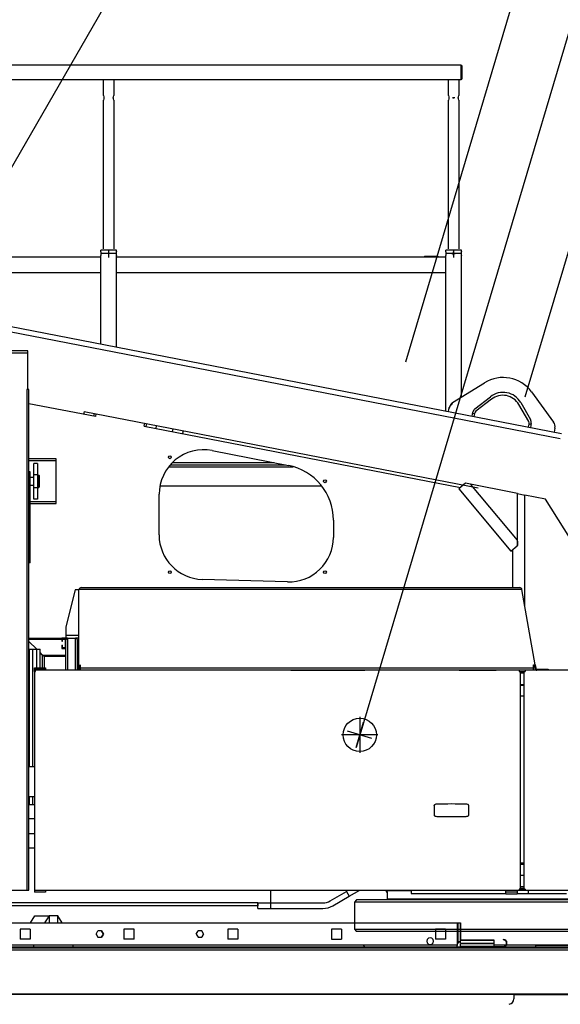
# Model space of a CAD drawing. Extents: x -61205 to 64795, y -44550 to 44550.
# Drawn here: x -45422 to -43964, y 1374 to 4030 of the extents above; entities that cross this region are included whole.
import ezdxf

# ---------------------------------------------------------------- set-up
doc = ezdxf.new("R2010")
doc.units = 0
doc.header["$LTSCALE"] = 300
doc.layers.get('0').update_dxf_attribs({"linetype": 'CONTINUOUS'})

# ---------------------------------------------------------------- blocks, each defined once
blk = doc.blocks.new('gard rail')
at = {"color": 0, "linetype": 'ByBlock', "lineweight": -2}
for p, q in [((-20, 507.5), (-22, 507.5)), ((-22, 507.5), (-22, 470.5)), ((-20, 469), (-20, 509)), ((1880, 509), (-20, 509)), ((1880, 509), (1880, 469)), ((1880, 507.5), (1882, 507.5)), ((1882, 507.5), (1882, 470.5)), ((-20, 470.5), (-22, 470.5)), ((1880, 469), (-20, 469)), ((-14, 469), (-14, 426)), ((14, 426), (14, 469)), ((916, 469), (916, 426)), ((944, 426), (944, 469)), ((1846, 469), (1846, 426)), ((1874, 426), (1874, 469)), ((1880, 470.5), (1882, 470.5)), ((-14, 414), (-14, 13)), ((-3.2, 420), (3.2, 420)), ((0, 417.8), (0, 422.1)), ((14, 13), (14, 414)), ((916, 414), (916, 13)), ((944, 13), (944, 414)), ((1846, 414), (1846, 13)), ((1872.7, 420), (1847.3, 420)), ((1874, 13), (1874, 414)), ((4.6, 0), (-4.6, 0)), ((0, -4.7), (0, 4.7))]:
    blk.add_line(p, q, dxfattribs=at)
for centre, radius, start, end in [((-26, 420), 13.4, 334.071, 25.929), ((26.3, 420), 13.7, 154.4159, 205.5841), ((903.5, 420), 13.9, 334.5823, 25.4177), ((956.6, 420), 13.9, 154.5823, 205.4177), ((1833.4, 420), 13.9, 334.6008, 25.3992), ((1886.2, 420), 13.5, 154.2452, 205.7548)]:
    blk.add_arc(centre, radius, start, end, dxfattribs=at)
blk = doc.blocks.new('*U36')
at = {"color": 0, "linetype": 'ByBlock', "lineweight": -2}
for p, q in [((-1007.7, 3390.5), (10, -33.8)), ((-124.3, 1006.3), (-798.7, 3275.3)), ((-1119.9, 3179.9), (-445.5, 910.8)), ((-32.9, -9.8), (32.9, 9.8))]:
    blk.add_line(p, q, dxfattribs=at)
at = {"color": 0, "linetype": 'ByBlock', "lineweight": -2, "ltscale": 100}
blk.add_line((10, -33.8), (-10, 33.8), dxfattribs=at)
blk = doc.blocks.new('base boom side V')
at = {"color": 0, "linetype": 'ByBlock', "lineweight": -2}
blk.add_line((-5660.0141, -851.0079), (-129.9345, -851.0079), dxfattribs=at)
blk = doc.blocks.new('table R view')
at = {"color": 0, "linetype": 'ByBlock', "lineweight": -2}
for p, q in [((-2775.3833, 1842.0001), (-206.4308, 1342.6463)), ((-1448.001, 1834.0009), (-1448.001, 1837.0001)), ((-1405.9999, 1837.0001), (-1448.0003, 1837.0001)), ((-1426.99975, 1838.170327), (-1426.99975, 1817.831473)), ((-1405.9999, 1834.0009), (-1405.9999, 1837.0001)), ((-518.0004, 1834.0009), (-518.0004, 1837.0001)), ((-475.9994, 1837.0001), (-518.0003, 1837.0001)), ((-496.99985, 1838.170327), (-496.99985, 1817.831473)), ((-475.9994, 1834.0009), (-475.9994, 1837.0001)), ((-209.293, 1327.9219), (-2792.2592, 1830.0001)), ((-1448.0003, 1818.0001), (-2336.0003, 1818.0001)), ((-1448.0003, 1583.983), (-1448.0003, 1822.001)), ((-1407.048975, 1828.0009), (-1446.950525, 1828.0009)), ((-1406.0003, 1575.819), (-1406.0003, 1822.004352)), ((-518.0004, 1818.0001), (-1406.0003, 1818.0001)), ((-574.3087, 1821.0003), (-575.0006, 1819.8006)), ((-575.0006, 1819.8006), (-575.0003, 1818.0001)), ((-539.001, 1819.8006), (-575.0006, 1819.8006)), ((-574.3075, 1821.0001), (-539.6931, 1821.0001)), ((-539.001, 1819.8006), (-539.6929, 1821.0003)), ((-539.0003, 1818.0001), (-539.001, 1819.8006)), ((-518.0003, 1403.2093), (-518.0003, 1822.001335)), ((-477.049075, 1828.0009), (-516.950625, 1828.0009)), ((-476.0003, 1440.6586), (-475.9994, 1822.001)), ((-1448.0003, 1776.0001), (-2336.0003, 1776.0001)), ((-518.0003, 1776.0001), (-1406.0003, 1776.0001)), ((-2468.2465, 1560.0007), (-1645.0002, 1560.0007)), ((-1645.0003, 1566.0001), (-2461.0171, 1566.0001)), ((-1645.0003, 1461.0001), (-1645.0003, 1566.0001)), ((-1642.0003, 1461.0001), (-1648.0003, 1461.0001)), ((-1648.0002, 1461.0004), (-1648.0002, 110.9999)), ((-1642.0003, 111.0001), (-1642.0003, 1461.0001)), ((-499.513, 1426.0356), (-413.8, 1479.3419)), ((-439.2841, 1409.4085), (-397.4583, 1442.0377)), ((-394.955, 1435.1492), (-436.7803, 1402.5223)), ((-286.8914, 1454.6734), (-227.3886, 1373.14)), ((-1462.7105, 1388.1926), (-1642.0003, 1423.042287)), ((-510.7353, 1401.7971), (-508.5832, 1412.8683)), ((-294.3616, 1374.8389), (-320.919, 1420.7581)), ((-316.0189, 1426.2071), (-289.4594, 1380.2863)), ((-1492.9421, 1402.2183), (-1494.4687, 1394.3664)), ((-1492.939812, 1402.230066), (-430.9457, 1195.7876)), ((-1466.4012, 1397.0601), (-1467.92793, 1389.206745)), ((-1461.184, 1396.0456), (-1462.7105, 1388.1926)), ((-446.9304, 1389.3954), (-444.7807, 1400.4435)), ((-445.3539, 1397.5007), (-440.4452, 1396.5445)), ((-442.0212, 1388.4412), (-442.022, 1388.4413)), ((-440.4459, 1396.5456), (-442.0219, 1388.4413)), ((-1330.8166, 1362.555), (-1329.2901, 1370.408)), ((-1330.8166, 1362.555), (-478.6414, 1196.9089)), ((-1325.5999, 1361.5397), (-1324.0736, 1369.3941)), ((-1299.0582, 1356.3816), (-1297.5319, 1364.236)), ((-1254.5955, 1347.7403), (-1253.0691, 1355.5917)), ((-294.7773, 1359.8191), (-293.2018, 1367.9243)), ((-288.2924, 1366.9709), (-293.201, 1367.9242)), ((-287.7223, 1369.9137), (-289.8689, 1358.866)), ((-223.9113, 1357.5337), (-226.0629, 1346.4635)), ((-1226.5275, 1350.4336), (-1228.0538, 1342.5792)), ((-1148.1032, 1296.4776), (-942.3789, 1256.4888)), ((-1568.5003, 1274.0001), (-1642.0004, 1274.0009)), ((-1568.5003, 1269.0001), (-1642.0003, 1269.0001)), ((-1618.5003, 1262.0001), (-1628.5003, 1262.0001)), ((-1628.5003, 1166.0001), (-1628.5003, 1262.0001)), ((-1618.5003, 1262.0001), (-1618.5003, 1166.0001)), ((-1568.5016, 1269.0002), (-1568.5003, 1274.0001)), ((-1568.5003, 1159.0001), (-1568.5003, 1269.0001)), ((-929.8172, 1251.9996), (-1265.6819, 1251.9996)), ((-1259.9685, 1258.0011), (-950.1551, 1258.0011)), ((-981.0211, 1264.0001), (-1255.3856, 1264.0001)), ((-1638.4993, 1238.999), (-1642.0003, 1239.0001)), ((-1638.4993, 1237.7756), (-1642.0003, 1237.7765)), ((-1638.5003, 994.0001), (-1638.5003, 1237.7765)), ((-1638.5003, 1225.0001), (-1628.5003, 1225.0001)), ((-1638.4993, 1237.7756), (-1638.4993, 1238.999)), ((-1628.5009, 1232.2344), (-1618.4995, 1232.2344)), ((-1618.4995, 1230.5002), (-1615.0014, 1230.5002)), ((-1615.0014, 1230.5002), (-1613, 1228.4988)), ((-1615.0014, 1197.4998), (-1615.0014, 1230.5002)), ((-1613.0003, 1199.5001), (-1613.0003, 1228.5001)), ((-1638.4993, 1221.1165), (-1642.0003, 1221.1164)), ((-1638.5003, 1203.0001), (-1628.5009, 1202.9994)), ((-1618.4995, 1195.7656), (-1628.5009, 1195.7656)), ((-1618.4995, 1197.4998), (-1615.0014, 1197.4998)), ((-1615.0014, 1197.4998), (-1613, 1199.5013)), ((-1288.713, 1202.0001), (-853.1171, 1202.0001)), ((-464.5311, 1208.7484), (-483.2376, 1193.0522)), ((-324.3403, 1181.0353), (-464.5311, 1208.7484)), ((-324.3395, 1055.0247), (-450.6842, 1205.5948)), ((-1291.0003, 1069.2062), (-1291.0003, 1178.6823)), ((-483.2376, 1193.0522), (-342.5965, 1025.4427)), ((-324.3403, 1055.0246), (-324.3403, 1181.0353)), ((-324.3403, 1181.0353), (-305.0003, 1176.8416)), ((-249.4316, 1166.0402), (-305.0003, 1176.8416)), ((-304.999, 878.9331), (-304.999, 1176.8408)), ((-1638.5003, 1159.0001), (-1568.5003, 1159.0001)), ((-1638.4993, 1153.9992), (-1568.5003, 1154.0001)), ((-1618.5003, 1166.0001), (-1628.5003, 1166.0001)), ((-1568.5003, 1154.0001), (-1568.5016, 1158.9999)), ((-92.5852, 915.0335), (-249.4316, 1166.0402)), ((-821.0003, 1109.2447), (-821.0003, 1062.5407)), ((-342.5965, 1025.4427), (-325.3537, 1039.9112)), ((-323.8925, 1041.1373), (-325.3537, 1039.9112)), ((-1642.0003, 1024.0001), (-1638.4993, 1023.9991)), ((-337.9994, 1029.3), (-337.9994, 926.9994)), ((-1638.5003, 994.0001), (-1642.0004, 994.0009)), ((-944.4765, 942.591), (-1174.4765, 949.2565)), ((-1517.2003, 921.0001), (-1542.2003, 821.0001)), ((-1507.2003, 921.0001), (-1517.2003, 921.0001)), ((-1507.2003, 711.042), (-1507.2003, 921.0001)), ((-315.5557, 922.0432), (-1507.1095, 922.0432)), ((-1501.2003, 927.0001), (-318.5095, 927.0001)), ((-312.601, 922.0432), (-315.5557, 922.0432)), ((-276.7587, 718.7722), (-312.6007, 922.042)), ((-1542.2004, 799.0007), (-1507.2015, 799.0007)), ((-1542.2003, 821.0001), (-1542.2003, 799.0001)), ((-1542.2003, 799.0001), (-1542.2003, 791.0001)), ((-1544.0003, 787.0001), (-1642.0004, 787.0008)), ((-1642.0003, 791.0001), (-1553.0006, 791.0008)), ((-1620.9999, 760.9996), (-1642.0003, 782.0001)), ((-1542.0003, 791.0001), (-1553.0003, 791.0001)), ((-1553.0003, 791.0001), (-1553.0003, 782.5001)), ((-1553.0003, 782.5001), (-1551.0003, 782.5001)), ((-1553.0003, 771.5001), (-1551.0003, 771.5001)), ((-1553.0003, 771.5001), (-1553.0003, 763.0001)), ((-1551.0003, 782.5001), (-1551.0003, 789.0001)), ((-1551.0003, 789.0001), (-1544.0003, 789.0001)), ((-1551.0003, 765.0001), (-1551.0003, 771.5001)), ((-1544.0003, 789.0001), (-1544.0003, 765.0001)), ((-1538.0015, 791.0008), (-1542.0003, 791.0001)), ((-1542.0003, 763.0001), (-1542.0003, 791.0001)), ((-1538.0015, 791.0008), (-1538.0015, 703.9995)), ((-1538.0003, 791.0001), (-1516.0003, 791.0001)), ((-1507.2003, 791.0001), (-1516.0003, 791.0008)), ((-1516.0003, 703.9995), (-1516.0003, 791.0008)), ((-1512.0003, 787.0008), (-1512.0003, 791.0001)), ((-1512.0003, 787.0001), (-1512.0003, 704.0001)), ((-1507.2015, 785.2013), (-1512.0003, 785.2013)), ((-1640.0003, 761.0001), (-1631.5003, 761.0001)), ((-1640.0003, 444.0001), (-1640.0003, 761.0001)), ((-1631.5003, 444.0001), (-1631.5003, 761.0001)), ((-1631.5002, 760.9996), (-1620.501, 760.9996)), ((-1620.5003, 761.0001), (-1612.0003, 761.0001)), ((-1620.5003, 711.0001), (-1620.5003, 761.0001)), ((-1611.9992, 710.9987), (-1612.0003, 761.0001)), ((-1605.0003, 745.0001), (-1611.9992, 751.999)), ((-1601.0003, 741.0001), (-1605.0003, 745.0001)), ((-1605.0001, 744.9998), (-1542.0015, 744.9998)), ((-1605.0001, 710.9987), (-1605.0001, 744.9998)), ((-1553.0003, 763.0001), (-1542.0003, 763.0001)), ((-1544.0003, 765.0001), (-1551.0003, 765.0001)), ((-1542.0003, 704.0001), (-1542.0003, 763.0001)), ((-1512.0003, 756.8007), (-1507.2015, 756.8007)), ((-1507.2003, 751.0001), (-1512.0003, 751.0001)), ((-1542.0003, 741.0001), (-1601.0003, 741.0001)), ((-1601.0003, 741.0001), (-1601.0003, 711.0001)), ((-1504.2003, 718.7722), (-1504.1003, 718.7722)), ((-1504.2003, 711.042), (-1504.2003, 718.7722)), ((-1504.1003, 718.7722), (-1504.1003, 711.042)), ((-281.7587, 718.7722), (-276.7587, 718.7722)), ((-281.7587, 704.0001), (-281.7587, 718.7722)), ((-279.805, 718.7722), (-278.0745, 708.9582)), ((-276.7587, 718.7722), (-275.1201, 709.4792)), ((-1627.0003, 706.0001), (-1627.0003, 711.0001)), ((-1627.0003, 711.0001), (-1597.0003, 711.0001)), ((-1597.0003, 706.0001), (-1627.0003, 706.0001)), ((-1627.0003, 701.0001), (-1627.0003, 706.0001)), ((-1627.0003, 701.0001), (-1624.0003, 701.0001)), ((-1627.0003, 701.0001), (-1627.0003, 106.0001)), ((-1624.0003, 701.0001), (-1624.0003, 704.0001)), ((259.9997, 704.0001), (-1624.0003, 704.0001)), ((-1597.0003, 711.0001), (-1597.0003, 706.0001)), ((-1597.0003, 704.0001), (-1597.0003, 706.0001)), ((-1507.2015, 711.0432), (-1504.1993, 711.0432)), ((-1507.2003, 704.0001), (-1507.2003, 711.042)), ((-1504.2003, 704.0001), (-1504.2003, 711.042)), ((-1504.1014, 711.0432), (-281.7594, 711.0432)), ((-1504.1003, 711.042), (-1504.1003, 704.0001)), ((-936.054, 704.0001), (-936.054, 704.5847)), ((-936.0539, 704.5845), (-736.0531, 704.5845)), ((-736.054, 704.5847), (-736.054, 704.0001)), ((-482.0543, 704.5845), (-382.0553, 704.5845)), ((-482.054, 704.0001), (-482.054, 704.5847)), ((-382.054, 704.5847), (-382.054, 704.0001)), ((-320.0003, 704.0001), (-320.0003, 701.0001)), ((-320.0003, 701.0001), (-304.0003, 701.0001)), ((-317.0003, 114.0001), (-317.0003, 701.0001)), ((-307.0005, 695.9996), (-316.9989, 695.9996)), ((-307.0003, 116.029), (-307.0003, 701.0001)), ((-304.0003, 704.0001), (-304.0003, 701.0001)), ((-272.1657, 707.0001), (-242.054, 707.0001)), ((-247.0545, 706.9987), (-247.0545, 703.9995)), ((-242.054, 707.0001), (-242.054, 704.0001)), ((-316.9989, 666.0014), (-307.0005, 666.0014)), ((-316.9989, 663.9999), (-307.0003, 664.0001)), ((-307.0003, 634.0001), (-316.9989, 633.9988)), ((-750.0003, 578.7501), (-750.0003, 481.2501)), ((-701.2503, 530.0001), (-798.7503, 530.0001)), ((-1627.0003, 444.0001), (-1642.0004, 443.9993)), ((-1642.0004, 364.0001), (-1627.0003, 364.0001)), ((-1640.0003, 341.0001), (-1640.0003, 364.0001)), ((-1631.5003, 341.0001), (-1631.5003, 364.0001)), ((-1631.5003, 341.0001), (-1640.0003, 341.0001)), ((-1627.0013, 341.0011), (-1631.5002, 341.0011)), ((-549.2503, 339.2868), (-549.2503, 313.7134)), ((-456.2503, 313.7134), (-456.2503, 339.2868)), ((-1642.0003, 304.0001), (-1627.0003, 304.0001)), ((-1642.0004, 264.0012), (-1627.0003, 264.0001)), ((-1627.0003, 224.0001), (-1642.0003, 224.0001)), ((-307.0003, 184.0001), (-317.0003, 184.0001)), ((-307.0003, 182.0001), (-317.0003, 182.0001)), ((-316.9989, 180.9998), (-307.0003, 181.0001)), ((-307.0003, 151.0001), (-316.9989, 150.9987)), ((-2601.5634, 111.0001), (-1642.0003, 111.0001)), ((-1627.0003, 111.0001), (1379.9997, 111.0001)), ((-1597.0003, 111.0001), (-1597.0003, 106.0001)), ((-990.0014, 77.0009), (-990.0014, 110.9991)), ((-830.1054, 82.0911), (-786.0003, 107.5552)), ((-786.0006, 110.9991), (-786.0003, 107.5552)), ((-786.0003, 107.5552), (-778.5003, 94.5649)), ((-778.5003, 94.5649), (-750.0336, 110.9991)), ((-678.9995, 110.9991), (-679.0003, 106.5001)), ((-679.0003, 106.5001), (-676.0003, 106.5001)), ((-676.5003, 106.5001), (-676.4991, 86.9994)), ((-676.0003, 106.5001), (-676.0003, 110.9991)), ((-611.0003, 109.0001), (-676.0003, 109.0001)), ((-611.0002, 110.9991), (-611.0003, 102.0001)), ((-356.0003, 101.0001), (-356.0003, 111.0001)), ((-326.0003, 111.0001), (-326.0003, 101.0001)), ((-320.0003, 114.0001), (-320.0003, 111.0001)), ((-317.0003, 114.0001), (-320.0003, 114.0001)), ((-316.9989, 121.0005), (-307.0005, 121.0005)), ((-307.0005, 115.9998), (-316.9989, 115.9998)), ((-316.9989, 114.0013), (-307.0005, 114.0013)), ((-307.0003, 116.029), (-307.0003, 114.0001)), ((-304.0003, 114.0001), (-307.0003, 114.0001)), ((-304.0003, 114.0001), (-304.0003, 111.0001)), ((-304.0003, 111.0001), (-301.9713, 111.0001)), ((-295.1847, 102.0014), (-295.1855, 111.0001)), ((-1597.0003, 106.0001), (-1627.0003, 106.0001)), ((-822.6054, 69.1007), (-778.5003, 94.5649)), ((-758.4998, 85.0009), (-764.5012, 78.9994)), ((-758.5033, 85.0009), (-764.5006, 79.0002)), ((758.4994, 85.0009), (-758.5033, 85.0009)), ((758.4997, 85), (-758.5003, 85)), ((676.4997, 87), (-676.5003, 87)), ((-637.9992, 86.9994), (-638.0003, 85)), ((-611.0003, 102.0001), (-356.0003, 102.0001)), ((-326.0003, 106.0001), (-356.0003, 106.0001)), ((-356.0003, 101.0001), (-326.0003, 101.0001)), ((-325.9995, 102.0014), (-295.1855, 102.0001)), ((-295.1855, 102.0001), (-192.4383, 102.0001)), ((-1025.1003, 77.0001), (-2032.0362, 77.0001)), ((-1025.1003, 69.0001), (-2032.0362, 69.0001)), ((-1025.1003, 77.0001), (-1025.1003, 69.0001)), ((-1025.0003, 77.0001), (-849.1054, 77.0001)), ((-1025.0003, 62.0001), (-1025.0003, 77.0001)), ((-1025.0003, 62.0001), (-849.1054, 62.0001)), ((-990.0003, 62.0001), (-990.0003, 77.0001)), ((764.5012, 78.9994), (-764.5012, 78.9994)), ((-764.5012, 78.9994), (-764.5012, 5.9995)), ((764.4978, 79.0002), (-764.5006, 79.001)), ((-764.5006, 79.0002), (-764.5006, 20.4148)), ((-764.5006, 42.0011), (-764.5006, 20.4148)), ((-764.5012, 5.9995), (764.5012, 5.9995)), ((-764.5012, 5.9995), (-758.4998, 0.001)), ((758.4997, 0), (-758.5003, 0)), ((758.4994, 0.0009), (-481.6532, 0.0025))]:
    blk.add_line(p, q, dxfattribs=at)
for centre, radius in [((-1262.0003, 1278.7846), 4), ((-844.0003, 1213.9355), 4), ((-1262.0003, 968.7846), 4), ((-844.0003, 968.7846), 4), ((-750.0003, 530.0001), 45)]:
    blk.add_circle(centre, radius, dxfattribs=at)
for centre, radius, start, end in [((-1468.12265, 1828.00095), 20.997818, 343.396818032, 16.603181968), ((-1385.895059, 1828.00095), 20.980465, 163.382686505, 196.617313495), ((-538.12275, 1828.00095), 20.997818, 343.396818032, 16.603181968), ((-455.895159, 1828.00095), 20.980465, 163.382686505, 196.617313495), ((-363.6291, 1398.6705), 95, 36.12185, 121.87815), ((-363.6291, 1398.6705), 55, 30.043023, 127.95698), ((-364.2015, 1395.7256), 50, 30.043023, 127.95698), ((-489.5231, 1406.1073), 20, 121.87815, 169), ((-488.9507, 1409.0522), 20, 121.87815, 169), ((-430.0572, 1397.5824), 15, 127.95698, 169), ((-430.6296, 1394.6376), 10, 127.95698, 169), ((-303.0181, 1369.8324), 10, 349, 30.04302), ((-302.4456, 1372.7773), 15, 349, 30.04302), ((-243.5439, 1361.3499), 20, 349, 36.12185), ((-1171.0003, 1178.6823), 120, 79, 180), ((-971.0003, 1109.2447), 150, 0, 79), ((-1171.0003, 1069.2062), 120, 180, 268.34), ((-941.0003, 1062.5407), 120, 268.34, 0), ((-1501.2003, 921.0001), 6, 170, 180), ((-1501.2003, 921.0001), 6, 90, 170), ((-318.5095, 921.0001), 6, 10, 90), ((-1538.0003, 787.0001), 4, 90, 180), ((-1516.0003, 787.0001), 4, 0, 90), ((-272.1657, 710.0001), 6, 190, 270), ((-272.1657, 710.0001), 3, 190, 270), ((-540.9503, 312.5001), 30.305988, 92.081573, 101.19195), ((-502.7503, -738.4999), 1082, 87.918425, 92.081575), ((-464.5503, 312.5001), 30.306028, 78.80805, 87.918402), ((-540.9503, 340.5001), 30.306023, 258.80805, 267.91842), ((-502.7503, 1391.5001), 1082, 267.91842, 272.08158), ((-464.5503, 340.5), 30.305952, 272.08158, 281.19195), ((-849.1054, 115.0001), 38, 270, 300), ((-849.1054, 115.0001), 53, 270, 300)]:
    blk.add_arc(centre, radius, start, end, dxfattribs=at)
for points, knots in [([(-475.9994, 1834.0009), (-476.0004, 1834.0001), (-476.0059, 1833.9803), (-476.029, 1833.8988), (-476.0471, 1833.8349), (-476.0705, 1833.7501)], [0.77057282, 0.77057282, 0.77057282, 0.77057282, 0.79094942, 0.79094942, 0.8125249, 0.8125249, 0.8125249, 0.8125249]), ([(-476.0224, 1822.078), (-476.018, 1822.0625), (-476.0143, 1822.0493), (-476.0039, 1822.0128), (-476.0003, 1822.0001), (-475.9994, 1822.001)], [0.23867817, 0.23867817, 0.23867817, 0.23867817, 0.24666224, 0.24666224, 0.26534402, 0.26534402, 0.26534402, 0.26534402]), ([(-1538.0015, 791.0008), (-1538.4859, 791.0001), (-1539.4206, 790.814), (-1540.441, 790.2255), (-1541.0964, 789.5691), (-1541.5867, 788.8548), (-1541.9192, 787.9916), (-1542.0003, 787.3304), (-1542.0015, 787.0008)], [0, 0, 0, 0, 0.0014155989, 0.002875526, 0.0038590963, 0.0048142014, 0.0062331258, 0.0076283573, 0.0076283573, 0.0076283573, 0.0076283573]), ([(-1541.1994, 789.292), (-1541.1987, 789.3999), (-1541.0683, 789.5721), (-1540.9286, 789.7276), (-1540.8282, 789.8281)], [0.002643618, 0.002643618, 0.002643618, 0.002643618, 0.002875526, 0.0033972336, 0.0033972336, 0.0033972336, 0.0033972336]), ([(-1512.0003, 787.0008), (-1512.0003, 787.3304), (-1512.0813, 787.9916), (-1512.4139, 788.8548), (-1512.9042, 789.5691), (-1513.5595, 790.2255), (-1514.58, 790.814), (-1515.5147, 791.0001), (-1516.0003, 791.0008)], [0, 0, 0, 0, 0.0013952317, 0.0028141559, 0.003769254, 0.004752835, 0.006212762, 0.007628361, 0.007628361, 0.007628361, 0.007628361]), ([(-549.2503, 339.2868), (-549.2503, 339.9745), (-548.7595, 341.3482), (-547.5072, 342.0963), (-546.8326, 342.2298)], [0.22365741, 0.22365741, 0.22365741, 0.22365741, 9.4525213, 18.681385, 18.681385, 18.681385, 18.681385]), ([(-456.2503, 339.2868), (-456.2503, 339.9745), (-456.7411, 341.3482), (-457.9933, 342.0963), (-458.668, 342.2298)], [0.22365741, 0.22365741, 0.22365741, 0.22365741, 9.4525213, 18.681385, 18.681385, 18.681385, 18.681385]), ([(-549.2503, 313.7134), (-549.2503, 313.0257), (-548.7595, 311.652), (-547.5072, 310.9039), (-546.8326, 310.7704)], [0.22365741, 0.22365741, 0.22365741, 0.22365741, 9.4525213, 18.681385, 18.681385, 18.681385, 18.681385]), ([(-458.668, 310.7704), (-457.9933, 310.9039), (-456.7411, 311.652), (-456.2503, 313.0257), (-456.2503, 313.7134)], [0.22365741, 0.22365741, 0.22365741, 0.22365741, 9.4525213, 18.681385, 18.681385, 18.681385, 18.681385])]:
    blk.add_open_spline(points, degree=3, knots=knots, dxfattribs=at)
for points in [[(-325.3551, 1039.9098), (-324.9936, 1044.8341), (-324.5852, 1049.865), (-324.3395, 1055.0247)], [(-323.8911, 1041.1362), (-324.0116, 1045.659), (-324.0971, 1050.2754), (-324.3395, 1055.0247)]]:
    blk.add_open_spline(points, degree=3, dxfattribs=at)
blk = doc.blocks.new('carrier L side V')
at = {"color": 0, "linetype": 'ByBlock', "lineweight": -2}
for p, q in [((-1638, 1962.8), (-1626.1, 1982.4)), ((-1626.1, 1982.4), (-1587.8, 1982.4)), ((-1587.8, 1982.4), (-1599.6, 1962.8)), ((-1563.8, 1982.4), (-1587.8, 1982.4)), ((-1587.8, 1982.4), (-1587.8, 1962.8)), ((-1563.8, 1962.8), (-1563.8, 1982.4)), ((-1552, 1962.8), (-1563.8, 1982.4)), ((-1960.4, 1962.8), (-486.1, 1962.8)), ((-1638.8, 1946.3), (-1665.8, 1946.3)), ((-1665.8, 1946.3), (-1665.8, 1919.3)), ((-1638.8, 1946.3), (-1638.8, 1919.3)), ((-1460.8, 1932.7), (-1455.9, 1941.2)), ((-1446.1, 1941.2), (-1455.9, 1941.2)), ((-1441.2, 1932.7), (-1446.1, 1941.2)), ((-1446.1, 1941.2), (-1445.9, 1941.2)), ((-1445.9, 1941.2), (-1441, 1932.7)), ((-1358.4, 1946.3), (-1385.9, 1946.3)), ((-1385.9, 1946.3), (-1385.9, 1919.3)), ((-1358.4, 1919.3), (-1358.4, 1946.3)), ((-1190.8, 1932.7), (-1186, 1941.2)), ((-1176.1, 1941.2), (-1186, 1941.2)), ((-1171.2, 1932.7), (-1176.1, 1941.2)), ((-1176.1, 1941.2), (-1176, 1941.2)), ((-1176, 1941.2), (-1171.1, 1932.7)), ((-1079, 1946.3), (-1106, 1946.3)), ((-1106, 1946.3), (-1106, 1919.3)), ((-1078.9, 1946.3), (-1078.9, 1919.3)), ((-799, 1946.3), (-826, 1946.3)), ((-826, 1946.3), (-826, 1919.3)), ((-799, 1946.3), (-799, 1919.3)), ((-546.1, 1946.3), (-546.1, 1919.3)), ((-519.1, 1946.3), (-546, 1946.3)), ((-519, 1946.3), (-519, 1919.3)), ((-486.1, 1902.7), (-486.1, 1962.8)), ((-486.1, 1962.8), (-485.5, 1962.8)), ((-485.6, 1960.8), (-486, 1960.8)), ((-486, 1960.8), (-486, 1907.3)), ((-485.6, 1908.2), (-485.6, 1960.8)), ((-485.5, 1962.8), (-485.5, 1908.3)), ((-485.5, 1962.8), (-478.7, 1962.8)), ((-478.7, 1914.1), (-478.7, 1962.8)), ((-478.7, 1962.8), (-478.1, 1962.8)), ((-478.7, 1960.8), (-478.7, 1914.2)), ((-478.2, 1960.8), (-478.7, 1960.8)), ((-478.2, 1914.3), (-478.2, 1960.8)), ((-478.1, 1962.8), (-478.1, 1914.3)), ((742.5, 1940.1), (-478.1, 1940.1)), ((-1638.8, 1919.3), (-1665.8, 1919.3)), ((-1460.8, 1932.7), (-1455.9, 1924.3)), ((-1455.9, 1924.3), (-1446.1, 1924.3)), ((-1446.1, 1924.3), (-1441.2, 1932.7)), ((-1446.1, 1924.3), (-1445.9, 1924.3)), ((-1441, 1932.7), (-1445.9, 1924.3)), ((-1441.2, 1932.7), (-1441, 1932.7)), ((-1358.4, 1919.3), (-1385.9, 1919.3)), ((-1190.8, 1932.7), (-1186, 1924.3)), ((-1186, 1924.3), (-1176.1, 1924.3)), ((-1176.1, 1924.3), (-1171.2, 1932.7)), ((-1176.1, 1924.3), (-1176, 1924.3)), ((-1171.1, 1932.7), (-1176, 1924.3)), ((-1171.2, 1932.7), (-1171.1, 1932.7)), ((-1079, 1919.3), (-1106, 1919.3)), ((-826, 1919.3), (-799, 1919.3)), ((-568.1, 1918.3), (-569.3, 1914.1)), ((-569.3, 1914.1), (-568.1, 1909.3)), ((-565, 1921.4), (-568.1, 1918.3)), ((-560.3, 1922.7), (-565, 1921.4)), ((-555.5, 1921.4), (-560.3, 1922.7)), ((-552.5, 1918.3), (-555.5, 1921.4)), ((-551.3, 1914.1), (-552.5, 1918.3)), ((-552.5, 1909.3), (-551.3, 1914.1)), ((-519.1, 1919.3), (-546, 1919.3)), ((-478.1, 1917.5), (-388.1, 1917.5)), ((-478.1, 1915.5), (-478.1, 1917.5)), ((-478.1, 1908.5), (-478.1, 1915.5)), ((-388.1, 1915.5), (-478.1, 1915.5)), ((-388.1, 1917.5), (-388.1, 1915.5)), ((-388.1, 1915.5), (-388.1, 1908.5)), ((-363, 1918.5), (-363, 1917.5)), ((-5406.9, 1895.7), (1411.3, 1895.7)), ((-4348.7, 1890.6), (1411.3, 1890.6)), ((-119.1, 1897.5), (-1989.1, 1897.5)), ((-486.1, 1902.7), (-1960.4, 1902.7)), ((-1629.4, 1902.7), (-1629.4, 1897.5)), ((-1522.2, 1897.5), (-1522.2, 1902.7)), ((-741.2, 1902.7), (-736.4, 1897.5)), ((-568.1, 1909.3), (-564.5, 1905.8)), ((-564.5, 1905.8), (-560.3, 1904.7)), ((-560.3, 1904.7), (-556.1, 1905.8)), ((-556.1, 1905.8), (-552.5, 1909.3)), ((-488.1, 1899.5), (-488.1, 1898.5)), ((-488.1, 1898.5), (-478.1, 1898.5)), ((-485.5, 1902.7), (-486.1, 1902.7)), ((-478.1, 1908.5), (-388.1, 1908.5)), ((-388.1, 1906.5), (-478.1, 1906.5)), ((-478.1, 1899.5), (-478.1, 1906.5)), ((-478.1, 1897.5), (-478.1, 1899.5)), ((-388.1, 1899.5), (-478.1, 1899.5)), ((-433.1, 1906.5), (-433.1, 1908.5)), ((-413.1, 1908.5), (-413.1, 1906.5)), ((-388.1, 1908.5), (-388.1, 1906.5)), ((-388.1, 1906.5), (-388.1, 1899.5)), ((-388.1, 1904.2), (742.5, 1904.2)), ((-388.1, 1899.5), (-388.1, 1897.5)), ((-388.1, 1899.5), (-363, 1899.5)), ((-388.1, 1898.5), (-363, 1898.5)), ((-276.1, 1902), (-276.1, 1897.5)), ((-130.1, 1902), (-276.1, 1902)), ((-4348.7, 1772.1), (1411.3, 1772.1)), ((-4348.7, 1770.6), (1411.3, 1770.6)), ((-335, 1770.6), (-335, 1758.1)), ((-335, 1770), (2242.5, 1770))]:
    blk.add_line(p, q, dxfattribs=at)
for centre, radius, start, end in [((-472.1, 1899.5), 16, 112.0686, 150.6327), ((-363, 1908.5), 10, 270, 90), ((-363, 1908.5), 9, 270, 90), ((-472.1, 1899.5), 16, 168.2053, 180), ((-349.9, 1758.1), 15, 281.9085, 0)]:
    blk.add_arc(centre, radius, start, end, dxfattribs=at)
blk = doc.blocks.new('carrier & pad job side V')
at = {"color": 0, "linetype": 'ByBlock', "lineweight": -2}
blk.add_blockref('carrier L side V', (0, 274.8), dxfattribs=at)

msp = doc.modelspace()

# ---------------------------------------------------------------- block references
at = {"color": 0, "linetype": 'ByBlock', "lineweight": -2, "xscale": -1, "rotation": 60.00000000004175}
msp.add_blockref('base boom side V', (-46654.7593, 3235.91731), dxfattribs=at)
at = {"color": 0, "linetype": 'Continuous', "xscale": -1}
msp.add_blockref('*U36', (-44504.75822, 2100.9471), dxfattribs=at)
at = {"color": 0, "linetype": 'ByBlock', "lineweight": -2, "xscale": -1}
for p in [(-44251.75777, 3398.9479), (-44251.74687, 3398.9446)]:
    msp.add_blockref('gard rail', p, dxfattribs=at)
at = {"color": 0, "linetype": 'ByBlock'}
msp.add_blockref('table R view', (-43754.75792, 1570.947), dxfattribs=at)
msp.add_blockref('carrier & pad job side V', (-43754.75792, -643.9947))

doc.saveas('drawing.dxf')
